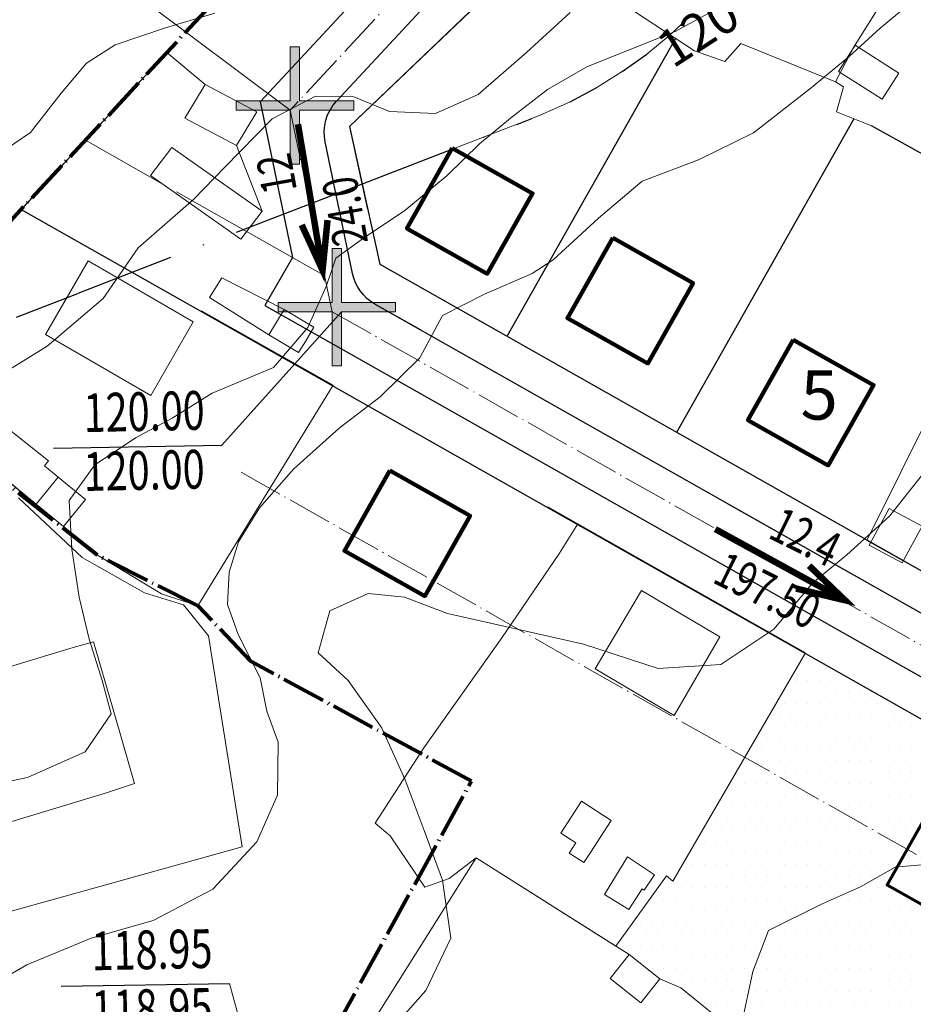
# Model space of a CAD drawing. Units: millimetres. Extents: x 12533 to 13406, y 12254 to 13092.
# Drawn here: x 12828 to 12925, y 12756 to 12863 of the extents above; entities that cross this region are included whole.
import ezdxf

# ---------------------------------------------------------------- set-up
doc = ezdxf.new("R2010")
doc.units = ezdxf.units.MM
doc.header["$MEASUREMENT"] = 0
doc.linetypes.add('Осевая', pattern=[30.5, 24, -3, 0.5, -3])
doc.linetypes.add('Штрихпунктирная 1_0_50', pattern=[4, 2.5, -0.75, 0, -0.75])
for name, color, linetype in [('_Граница_проектирования', 7, 'Continuous'), ('_Дороги', 7, 'Continuous'), ('Вертикалка', 1, 'Continuous'), ('Граница проектируемой территории', 7, 'Continuous'), ('НАДПИСЬ', 7, 'Continuous'), ('ограждение', 214, 'ограждение1'), ('РАЗМЕР', 7, 'Continuous'), ('Сквер', 94, 'Continuous')]:
    doc.layers.add(name, color=color, linetype=linetype)
for name, color, linetype, lineweight in [('_Жилой дом', 7, 'Continuous', 30), ('Аннотация - Текст_Ном._пера__7', 7, 'Continuous', 0), ('вертикалка_Ном._пера__7', 7, 'Continuous', 0), ('Граница проектируемой территории_Ном._пера__5', 5, 'Continuous', 0), ('Дороги проезды', 7, 'Continuous', 0), ('Линия застройки', 5, 'Continuous', 0), ('пешеходная часть', 7, 'Continuous', 0), ('проект', 1, 'Continuous', 40), ('Проектируемые красные линии', 240, 'Continuous', 40), ('Рамка', 7, 'Continuous', 13), ('Рельеф_Ном._пера__7', 7, 'Continuous', 0), ('ситуация', 7, 'Continuous', 0), ('Строения_сущ', 7, 'Continuous', 0), ('Участки_', 7, 'Continuous', 0)]:
    doc.layers.add(name, color=color, linetype=linetype, lineweight=lineweight)
doc.styles.add('SHRFT', font='TXT', dxfattribs={"width": 0.875})
doc.styles.add('TIMES', font='TIMES.TTF', dxfattribs={"height": 150})
doc.styles.add('СГЕНЕРИР_СТИЛЬ_2', font='ARIALI.TTF')
doc.linetypes.add('ограждение1', pattern='A,0.25,-0.1,[133,ltypeshp.shx,S=0.1,R=0,X=-0.1,Y=0],-0.1,1', length=1.45)

# ---------------------------------------------------------------- blocks, each defined once
blk = doc.blocks.new('Стена_54', base_point=(13254429, 12709280))
at = {"layer": 'Граница проектируемой территории_Ном._пера__5', "linetype": 'Continuous'}
for points in [[(13241693, 12709780), (13241693, 12708780), (13247561, 12708780), (13247561, 12709780)], [(13248561, 12709780), (13248561, 12708780), (13254429, 12708780), (13254429, 12709780)]]:
    blk.add_hatch(color=256, dxfattribs=at).paths.add_polyline_path(points)
at = {"layer": 'Граница проектируемой территории_Ном._пера__5', "linetype": 'Continuous', "flags": 128}
for points in [[(13247561, 12709780), (13241693, 12709780)], [(13241693, 12709780), (13241693, 12708780)], [(13254429, 12709780), (13248561, 12709780)], [(13254429, 12708780), (13254429, 12709780)], [(13241693, 12708780), (13247561, 12708780)], [(13248561, 12708780), (13254429, 12708780)]]:
    blk.add_lwpolyline(points, dxfattribs=at)
blk = doc.blocks.new('Стена_55', base_point=(13248061, 12715648))
at = {"layer": 'Граница проектируемой территории_Ном._пера__5', "linetype": 'Continuous'}
blk.add_hatch(color=256, dxfattribs=at).paths.add_polyline_path([(13247561, 12715648), (13247561, 12702912), (13248561, 12702912), (13248561, 12715648)])
at = {"layer": 'Граница проектируемой территории_Ном._пера__5', "linetype": 'Continuous', "flags": 128}
for points in [[(13247561, 12715648), (13247561, 12709780)], [(13248561, 12715648), (13247561, 12715648)], [(13248561, 12709780), (13248561, 12715648)], [(13247561, 12708780), (13247561, 12702912)], [(13248561, 12702912), (13248561, 12708780)], [(13247561, 12702912), (13248561, 12702912)]]:
    blk.add_lwpolyline(points, dxfattribs=at)
blk = doc.blocks.new('A$C72ED3BD0')
at = {"layer": 'Граница проектируемой территории', "xscale": 0.001, "yscale": 0.001, "zscale": 0.001}
for name, p in [('Стена_55', (6.37, 12.74)), ('Стена_54', (12.74, 6.37))]:
    blk.add_blockref(name, p, dxfattribs=at)
blk = doc.blocks.new('A$C60D21DA1')
at = {"layer": 'РАЗМЕР', "lineweight": 30, "const_width": 0.7}
for points in [[(6.84, 8.85), (8.18, 14.15), (4.38, 10.29)], [(0.3, 0.17), (8.18, 14.15)]]:
    blk.add_lwpolyline(points, dxfattribs=at)

msp = doc.modelspace()

# ---------------------------------------------------------------- hatches: boundary and pattern name
at = {"layer": 'Сквер'}
h = msp.add_hatch(dxfattribs=at)
h.set_pattern_fill('DOTS', color=81, scale=20)
h.set_pattern_definition([(0, (0.5677, -0.2138), (0.625, 1.25), [0, -1.25])])
h.paths.add_polyline_path([(12913.967, 12793.717), (12899.608, 12769.02), (12898.948, 12769.58), (12893.427, 12761.979), (12894.875, 12761.062), (12894.875, 12761.062), (12895.002, 12760.961), (12898.222, 12758.42), (12900.498, 12757.45), (12904.508, 12754.2), (12909.658, 12755.5), (12922.748, 12747.13), (12921.699, 12742.385), (12921.77, 12742.345), (12948.608, 12729.4), (12948.621, 12729.424), (12948.932, 12729.998), (12948.931, 12729.999), (12958.232, 12746.809), (12958.234, 12746.808), (12969.08, 12762.514)])
h.paths.add_polyline_path([(12922.844, 12768.57), (12927.757, 12777.28), (12948.301, 12765.733), (12943.389, 12757.023)], flags=16)
h.paths.add_polyline_path([(12932.409, 12763.743), (12939.077, 12763.743), (12939.077, 12771.907), (12932.409, 12771.907)], flags=8)

# ---------------------------------------------------------------- linework, layer by layer
at = {"ltscale": 30}
for p, q in [((12831.899, 12816.184), (12850.16, 12816.479)), ((12832.744, 12757.841), (12851.005, 12758.135))]:
    msp.add_line(p, q, dxfattribs=at)
at = {"layer": '_Граница_проектирования', "color": 4, "linetype": 'Штрихпунктирная 1_0_50', "lineweight": 30, "ltscale": 5}
for p, q in [((12898.764, 12860.972), (12901.152, 12863.208)), ((12893.575, 12856.99), (12896.235, 12858.896)), ((12887.911, 12853.72), (12890.797, 12855.263)), ((12863.368, 12844.048), (12883.769, 12851.906)), ((12863.368, 12844.048), (12834.542, 12832.944)), ((12809.141, 12823.16), (12834.542, 12832.944)), ((12809.141, 12823.16), (12834.542, 12832.944))]:
    msp.add_line(p, q, dxfattribs=at)
at = {"layer": '_Дороги', "lineweight": 30, "ltscale": 5}
for p, q in [((12854.333, 12853.718), (12857.841, 12836.834)), ((12857.841, 12836.834), (12854.825, 12831.647)), ((12854.825, 12831.647), (13053.444, 12719.185)), ((13029.568, 12739.599), (12866.757, 12831.786)), ((13030.221, 12739.23), (12904.863, 12810.209))]:
    msp.add_line(p, q, dxfattribs=at)
for points in [[(12889.723, 12914.765), (12898.154, 12909.82, -0.4796742), (12899.288, 12902.104), (12854.333, 12853.718)], [(12871.701, 12828.986), (12866.757, 12831.786, -0.2159529), (12864.325, 12835.12), (12861.364, 12849.376, -0.2429921), (12862.596, 12853.796), (12906.099, 12900.619, -0.3516489), (12912.291, 12901.529), (13069.226, 12809.489, -0.4097543), (13071.047, 12802.713), (13036.383, 12741.487)]]:
    msp.add_lwpolyline(points, format="xyb", dxfattribs=at)
at = {"layer": '_Жилой дом', "color": 5, "lineweight": 100}
for points in [[(12875.138, 12848.701), (12883.849, 12843.789), (12878.936, 12835.079), (12870.226, 12839.991), (12875.138, 12848.701)], [(12892.545, 12838.985), (12901.255, 12834.073), (12896.343, 12825.363), (12887.633, 12830.275), (12892.545, 12838.985)], [(12912.106, 12827.927), (12920.816, 12823.015), (12915.904, 12814.305), (12907.194, 12819.217), (12912.106, 12827.927)], [(12868.361, 12813.757), (12877.071, 12808.845), (12872.159, 12800.134), (12863.449, 12805.046), (12868.361, 12813.757)]]:
    msp.add_lwpolyline(points, dxfattribs=at)
at = {"layer": '_Жилой дом', "color": 6, "lineweight": 70, "ltscale": 5}
msp.add_lwpolyline([(12927.189, 12777.494), (12947.733, 12765.947), (12942.821, 12757.237), (12922.277, 12768.783), (12927.189, 12777.494)], dxfattribs=at)
at = {"layer": 'вертикалка_Ном._пера__7'}
for p, q in [((12857.586, 12852.811), (12835.614, 12869.28)), ((12863.125, 12830.961), (12850.16, 12816.479)), ((12851.005, 12758.135), (12855.216, 12742.8))]:
    msp.add_line(p, q, dxfattribs=at)
at = {"layer": 'Дороги проезды', "linetype": 'Continuous'}
for p, q in [((12835.369, 12849.559), (12831.19, 12845.029)), ((12835.369, 12849.559), (12831.19, 12845.029)), ((12843.706, 12844.838), (12835.369, 12849.559)), ((12861.314, 12834.868), (12845.264, 12843.956)), ((12871.701, 12828.986), (12866.757, 12831.786)), ((12890.072, 12818.585), (12883.361, 12822.385)), ((12890.072, 12818.585), (12883.361, 12822.385)), ((12885.495, 12809.814), (12888.76, 12807.964)), ((12885.495, 12809.814), (12888.76, 12807.964))]:
    msp.add_line(p, q, dxfattribs=at)
at = {"layer": 'Линия застройки', "linetype": 'Continuous'}
for p, q in [((12898.764, 12860.972), (12901.152, 12863.208)), ((12896.235, 12858.896), (12898.764, 12860.972)), ((12896.235, 12858.896), (12898.764, 12860.972)), ((12893.575, 12856.99), (12896.235, 12858.896)), ((12890.797, 12855.263), (12893.575, 12856.99)), ((12890.797, 12855.263), (12893.575, 12856.99)), ((12887.911, 12853.72), (12890.797, 12855.263)), ((12884.931, 12852.37), (12887.911, 12853.72)), ((12884.931, 12852.37), (12887.911, 12853.72)), ((12863.368, 12844.048), (12883.769, 12851.906)), ((12883.769, 12851.906), (12884.931, 12852.37)), ((12883.769, 12851.906), (12884.931, 12852.37))]:
    msp.add_line(p, q, dxfattribs=at)
at = {"layer": 'ограждение', "ltscale": 5}
for p, q in [((12892.83, 12878.664), (12864.005, 12851.028)), ((12899.357, 12860.582), (12881.068, 12828.28)), ((12899.357, 12860.582), (12881.068, 12828.28)), ((12918.69, 12851.879), (12899.438, 12817.878)), ((12918.69, 12851.879), (12899.438, 12817.878)), ((12864.005, 12851.028), (12865.97, 12842.086)), ((12932.11, 12844.714), (12920.59, 12851.114))]:
    msp.add_line(p, q, dxfattribs=at)
at = {"layer": 'пешеходная часть', "linetype": 'Continuous'}
for p, q in [((12836.763, 12851.067), (12835.363, 12849.561)), ((12836.763, 12851.067), (12835.363, 12849.561)), ((12831.166, 12845.043), (12829.766, 12843.537)), ((12831.166, 12845.043), (12829.766, 12843.537)), ((12845.264, 12843.956), (12861.314, 12834.868)), ((12845.264, 12843.956), (12861.314, 12834.868)), ((12866.757, 12831.786), (12871.701, 12828.986)), ((12883.361, 12822.385), (12890.072, 12818.585)), ((12883.361, 12822.385), (12890.072, 12818.585)), ((12904.863, 12810.209), (13030.221, 12739.23)), ((12904.863, 12810.209), (13030.221, 12739.23))]:
    msp.add_line(p, q, dxfattribs=at)
at = {"layer": 'проект', "color": 253, "linetype": 'Осевая', "lineweight": 13, "ltscale": 0.2}
for p, q in [((12908.271, 12907.365), (12857.586, 12852.811)), ((12857.586, 12852.811), (12862.125, 12830.961)), ((12862.125, 12830.961), (13205.177, 12636.719)), ((12852.271, 12813.557), (13195.323, 12619.316))]:
    msp.add_line(p, q, dxfattribs=at)
at = {"layer": 'проект', "color": 6, "linetype": 'Осевая', "lineweight": 80, "ltscale": 0.2}
msp.add_lwpolyline([(12851.43, 12736.79), (12859.323, 12747.499), (12877.229, 12780.075), (12853.28, 12793.07), (12847.557, 12799.075), (12836.67, 12804.554), (12821.67, 12816.464), (12814.104, 12823.256), (12812.951, 12825.431), (12885.43, 12903.45), (12881.024, 12915.388), (12881.889, 12930.931), (12913.542, 12958.426), (12914.41, 12959.18), (12952.4, 12946.91), (12956.99, 12961.24), (12956.278, 12963.901), (12955.968, 12974.771), (13057.367, 12920.115)], dxfattribs=at)
at = {"layer": 'Проектируемые красные линии', "lineweight": 30}
for q in [(12892.83, 12878.67), (12867.278, 12836.131)]:
    msp.add_line((12864.005, 12851.028), q, dxfattribs=at)
at = {"layer": 'Проектируемые красные линии', "lineweight": 30, "ltscale": 5}
for points in [[(12828.396, 12842.057), (13053.73, 12714.48)], [(12867.278, 12836.131), (13032.214, 12742.75)]]:
    msp.add_lwpolyline(points, dxfattribs=at)
at = {"layer": 'Рамка', "linetype": 'Continuous'}
msp.add_line((12913.43, 12793.984), (12913.432, 12793.987), dxfattribs=at)
msp.add_line((12913.43, 12793.984), (12913.432, 12793.987), dxfattribs=at)
at = {"layer": 'Рельеф_Ном._пера__7', "linetype": 'Continuous', "flags": 128}
for points in [[(12822.35, 12756.29), (12829.03, 12760.17), (12835.98, 12763.06), (12842.72, 12764.98), (12849.2, 12768.37), (12853.97, 12773.51), (12856.19, 12778.56), (12856.27, 12784.3), (12855.03, 12787.67), (12854.32, 12791.29), (12851.93, 12795.97), (12850.77, 12799.23), (12850.96, 12802.74), (12851.96, 12806.02), (12854.26, 12809.71), (12857.98, 12813.94), (12862.87, 12818.33), (12867.33, 12821.74), (12871.62, 12825.96), (12874.08, 12830.57), (12878.65, 12832.87), (12883.82, 12835.11), (12886.08, 12836.57), (12891.01, 12841.09), (12895.71, 12845.1), (12901.84, 12847.42), (12907.78, 12850.37), (12913.87, 12855.08), (12918.16, 12858.64), (12921.54, 12861.7), (12926.12, 12865.54)], [(12822.35, 12756.29), (12829.03, 12760.17), (12835.98, 12763.06), (12842.72, 12764.98), (12849.2, 12768.37), (12853.97, 12773.51), (12856.19, 12778.56), (12856.27, 12784.3), (12855.03, 12787.67), (12854.32, 12791.29), (12851.93, 12795.97), (12850.77, 12799.23), (12850.96, 12802.74), (12851.96, 12806.02), (12854.26, 12809.71), (12857.98, 12813.94), (12862.87, 12818.33), (12867.33, 12821.74), (12871.62, 12825.96), (12874.08, 12830.57), (12878.65, 12832.87), (12883.82, 12835.11), (12886.08, 12836.57), (12891.01, 12841.09), (12895.71, 12845.1), (12901.84, 12847.42), (12907.78, 12850.37), (12913.87, 12855.08), (12918.16, 12858.64), (12921.54, 12861.7), (12926.12, 12865.54)], [(12822.82, 12779.18), (12829.09, 12780.46), (12835.33, 12783.24), (12838.18, 12787.38), (12837.19, 12790.98), (12835.78, 12795.48), (12834.69, 12800), (12833.89, 12805.21), (12833.61, 12810.51), (12836.38, 12814.35), (12840.87, 12817.33), (12844.79, 12819.44), (12849.13, 12822.14), (12855.78, 12824.93), (12859.49, 12829.24), (12861.47, 12833.71), (12862.53, 12836.77), (12865.52, 12838.93), (12870, 12841.92), (12874.6, 12845.73), (12878.1, 12849.16), (12881.44, 12851.94), (12885.47, 12855.04), (12889.72, 12857.52), (12894.67, 12859.49), (12899.29, 12861.34), (12904.02, 12863.89)], [(12824.28, 12846.93), (12829.42, 12850.39), (12832.76, 12854.67), (12835.5, 12857.91), (12838.59, 12859.89), (12844.05, 12861.72), (12849.4, 12863.34)], [(12825.4, 12823.66), (12831.22, 12827.22), (12837.3, 12832.4), (12841.09, 12837.88), (12847.13, 12843.17), (12850.46, 12846.6), (12855.63, 12851.86), (12860.33, 12854.32), (12864.46, 12854.25), (12868.35, 12852.65), (12873.34, 12852.44), (12877.95, 12854.52), (12883.2, 12859.07), (12887.93, 12863.39)], [(12867.81, 12752.31), (12872.29, 12757.39), (12874.98, 12763.06), (12874.1, 12769.32), (12872.1, 12774.72), (12870.02, 12780.23), (12867.47, 12785.9), (12863.86, 12791), (12860.62, 12793.99), (12861.86, 12798.52), (12866.02, 12800.42), (12869.96, 12800), (12874.64, 12798.23), (12882.16, 12796.55), (12889.36, 12794.93), (12897.47, 12792.28), (12904.24, 12792.7), (12909.99, 12796.54), (12914.22, 12801.56), (12917.93, 12804.6), (12922.54, 12808.8), (12926.54, 12813.86)], [(12868.2, 12677.95), (12862.14, 12684.66), (12856.22, 12691.32), (12851.97, 12696.84), (12850.36, 12702.99), (12852.68, 12708.45), (12856.85, 12712.32), (12862.33, 12715.66), (12868.02, 12714.05), (12876.32, 12713.1), (12881.98, 12716.77), (12885.24, 12721.29), (12888.57, 12725.62), (12892.45, 12731.69), (12897.02, 12738.2), (12902.28, 12743.39), (12905.43, 12751.16), (12906.46, 12753.52), (12907.74, 12759.45), (12909.42, 12763.89), (12915.18, 12766.75), (12919.41, 12768.6), (12923.14, 12770.74), (12929.26, 12771.3)]]:
    msp.add_lwpolyline(points, dxfattribs=at)
at = {"layer": 'ситуация', "linetype": 'Continuous'}
for p, q in [((12836.265, 12795.189), (12834.306, 12794.627)), ((12836.265, 12795.189), (12834.306, 12794.627)), ((12838.306, 12788.084), (12836.265, 12795.189)), ((12838.306, 12788.084), (12836.265, 12795.189)), ((12833.32, 12794.344), (12822.579, 12791.083)), ((12833.32, 12794.344), (12822.579, 12791.083)), ((12834.306, 12794.627), (12833.32, 12794.344)), ((12834.306, 12794.627), (12833.32, 12794.344)), ((12839.182, 12785.092), (12838.306, 12788.084)), ((12839.182, 12785.092), (12838.306, 12788.084)), ((12840.231, 12781.444), (12839.182, 12785.092)), ((12840.231, 12781.444), (12839.182, 12785.092)), ((12840.703, 12779.805), (12840.231, 12781.444)), ((12840.703, 12779.805), (12840.231, 12781.444)), ((12837.752, 12778.854), (12840.703, 12779.805)), ((12837.752, 12778.854), (12840.703, 12779.805)), ((12826.583, 12775.443), (12837.752, 12778.854)), ((12826.583, 12775.443), (12837.752, 12778.854))]:
    msp.add_line(p, q, dxfattribs=at)
at = {"layer": 'Строения_сущ', "linetype": 'Continuous'}
for p, q in [((12918.83, 12859.85), (12917.01, 12857)), ((12918.83, 12859.85), (12917.01, 12857)), ((12923.55, 12856.84), (12918.83, 12859.85)), ((12923.55, 12856.84), (12918.83, 12859.85)), ((12917.01, 12857), (12921.73, 12853.99)), ((12917.01, 12857), (12921.73, 12853.99)), ((12921.73, 12853.99), (12923.55, 12856.84)), ((12921.73, 12853.99), (12923.55, 12856.84)), ((12848.34, 12855.61), (12846.16, 12851.96)), ((12848.34, 12855.61), (12846.16, 12851.96)), ((12853.95, 12852.62), (12848.34, 12855.61)), ((12853.95, 12852.62), (12848.34, 12855.61)), ((12851.77, 12848.97), (12853.95, 12852.62)), ((12851.77, 12848.97), (12853.95, 12852.62)), ((12846.16, 12851.96), (12851.77, 12848.97)), ((12846.16, 12851.96), (12851.77, 12848.97)), ((12844.74, 12848.78), (12842.44, 12845.73)), ((12844.74, 12848.78), (12842.44, 12845.73)), ((12854.53, 12841.88), (12844.74, 12848.78)), ((12854.53, 12841.88), (12844.74, 12848.78)), ((12842.44, 12845.73), (12852.23, 12838.83)), ((12842.44, 12845.73), (12852.23, 12838.83)), ((12852.23, 12838.83), (12854.53, 12841.88)), ((12852.23, 12838.83), (12854.53, 12841.88)), ((12835.67, 12836.47), (12831.06, 12828.48)), ((12835.67, 12836.47), (12831.06, 12828.48)), ((12835.67, 12836.47), (12831.06, 12828.48)), ((12835.67, 12836.47), (12831.06, 12828.48)), ((12847.07, 12829.88), (12835.67, 12836.47)), ((12847.07, 12829.88), (12835.67, 12836.47)), ((12847.07, 12829.88), (12835.67, 12836.47)), ((12847.07, 12829.88), (12835.67, 12836.47)), ((12850.16, 12834.64), (12848.82, 12832.51)), ((12850.16, 12834.64), (12848.82, 12832.51)), ((12856.91, 12831.2), (12850.16, 12834.64)), ((12856.91, 12831.2), (12850.16, 12834.64)), ((12848.82, 12832.51), (12855.25, 12828.46)), ((12848.82, 12832.51), (12855.25, 12828.46)), ((12856.91, 12831.2), (12855.25, 12828.46)), ((12855.25, 12828.46), (12856.91, 12831.2)), ((12856.91, 12831.2), (12855.25, 12828.46)), ((12855.25, 12828.46), (12856.91, 12831.2)), ((12860.15, 12829.28), (12856.91, 12831.2)), ((12860.15, 12829.28), (12856.91, 12831.2)), ((12842.46, 12821.89), (12847.07, 12829.88)), ((12842.46, 12821.89), (12847.07, 12829.88)), ((12842.46, 12821.89), (12847.07, 12829.88)), ((12842.46, 12821.89), (12847.07, 12829.88)), ((12859.23, 12827.73), (12860.15, 12829.28)), ((12859.23, 12827.73), (12860.15, 12829.28)), ((12831.06, 12828.48), (12842.46, 12821.89)), ((12831.06, 12828.48), (12842.46, 12821.89)), ((12831.06, 12828.48), (12842.46, 12821.89)), ((12831.06, 12828.48), (12842.46, 12821.89)), ((12855.25, 12828.46), (12858.49, 12826.54)), ((12855.25, 12828.46), (12858.49, 12826.54)), ((12858.49, 12826.54), (12859.23, 12827.73)), ((12858.49, 12826.54), (12859.23, 12827.73)), ((12831.38, 12814.81), (12824.61, 12820.16)), ((12831.38, 12814.81), (12824.61, 12820.16)), ((12830.93, 12814.24), (12831.38, 12814.81)), ((12830.93, 12814.24), (12831.38, 12814.81)), ((12832.43, 12813.02), (12830.93, 12814.24)), ((12832.43, 12813.02), (12830.93, 12814.24)), ((12825.15, 12814.09), (12830.05, 12810.1)), ((12825.15, 12814.09), (12830.05, 12810.1)), ((12832.43, 12813.02), (12830.05, 12810.1)), ((12830.05, 12810.1), (12832.43, 12813.02)), ((12832.43, 12813.02), (12830.05, 12810.1)), ((12830.05, 12810.1), (12832.43, 12813.02)), ((12835.39, 12810.6), (12832.43, 12813.02)), ((12835.39, 12810.6), (12832.43, 12813.02)), ((12830.05, 12810.1), (12833.01, 12807.68)), ((12830.05, 12810.1), (12833.01, 12807.68)), ((12833.01, 12807.68), (12835.39, 12810.6)), ((12833.01, 12807.68), (12835.39, 12810.6)), ((12922.52, 12809.63), (12920.34, 12805.64)), ((12922.52, 12809.63), (12920.34, 12805.64)), ((12926.08, 12807.72), (12922.52, 12809.63)), ((12926.08, 12807.72), (12922.52, 12809.63)), ((12923.9, 12803.73), (12926.08, 12807.72)), ((12923.9, 12803.73), (12926.08, 12807.72)), ((12920.34, 12805.64), (12923.9, 12803.73)), ((12920.34, 12805.64), (12923.9, 12803.73)), ((12895.64, 12800.74), (12890.65, 12792.24)), ((12895.64, 12800.74), (12890.65, 12792.24)), ((12895.64, 12800.74), (12890.65, 12792.24)), ((12895.64, 12800.74), (12890.65, 12792.24)), ((12904.15, 12795.71), (12895.64, 12800.74)), ((12904.15, 12795.71), (12895.64, 12800.74)), ((12904.15, 12795.71), (12895.64, 12800.74)), ((12904.15, 12795.71), (12895.64, 12800.74)), ((12899.2, 12787.19), (12904.15, 12795.71)), ((12899.2, 12787.19), (12904.15, 12795.71)), ((12899.2, 12787.19), (12904.15, 12795.71)), ((12899.2, 12787.19), (12904.15, 12795.71)), ((12890.65, 12792.24), (12899.2, 12787.19)), ((12890.65, 12792.24), (12899.2, 12787.19)), ((12890.65, 12792.24), (12899.2, 12787.19)), ((12890.65, 12792.24), (12899.2, 12787.19)), ((12889.16, 12777.91), (12886.9, 12774.44)), ((12889.16, 12777.91), (12886.9, 12774.44)), ((12892.37, 12775.82), (12889.16, 12777.91)), ((12892.37, 12775.82), (12889.16, 12777.91)), ((12890.11, 12772.35), (12892.37, 12775.82)), ((12890.11, 12772.35), (12892.37, 12775.82)), ((12886.9, 12774.44), (12888.52, 12773.39)), ((12886.9, 12774.44), (12888.52, 12773.39)), ((12888.52, 12773.39), (12887.8, 12772.28)), ((12888.52, 12773.39), (12887.8, 12772.28)), ((12887.8, 12772.28), (12889.4, 12771.27)), ((12887.8, 12772.28), (12889.4, 12771.27)), ((12889.4, 12771.27), (12890.11, 12772.35)), ((12889.4, 12771.27), (12890.11, 12772.35)), ((12894.14, 12771.87), (12891.64, 12767.8)), ((12894.14, 12771.87), (12891.64, 12767.8)), ((12897.06, 12769.93), (12894.14, 12771.87)), ((12897.06, 12769.93), (12894.14, 12771.87)), ((12895.95, 12768.26), (12897.06, 12769.93)), ((12895.95, 12768.26), (12897.06, 12769.93)), ((12894.29, 12766.14), (12895.73, 12768.41)), ((12894.29, 12766.14), (12895.73, 12768.41)), ((12895.73, 12768.41), (12895.95, 12768.26)), ((12895.73, 12768.41), (12895.95, 12768.26)), ((12891.64, 12767.8), (12894.29, 12766.14)), ((12891.64, 12767.8), (12894.29, 12766.14)), ((12894.307, 12761.276), (12892.248, 12758.669)), ((12894.307, 12761.276), (12892.248, 12758.669)), ((12897.629, 12758.653), (12894.307, 12761.276)), ((12897.629, 12758.653), (12894.307, 12761.276)), ((12892.248, 12758.669), (12895.57, 12756.046)), ((12892.248, 12758.669), (12895.57, 12756.046)), ((12895.57, 12756.046), (12897.629, 12758.653)), ((12895.57, 12756.046), (12897.629, 12758.653))]:
    msp.add_line(p, q, dxfattribs=at)
at = {"layer": 'Участки_', "linetype": 'Continuous'}
for p, q in [((12933.75, 12883.874), (12918.65, 12859.594)), ((12918.65, 12859.594), (12933.75, 12883.874)), ((12933.75, 12883.874), (12918.65, 12859.594)), ((12933.75, 12883.874), (12918.65, 12859.594)), ((12918.65, 12859.594), (12933.75, 12883.874)), ((12933.75, 12883.874), (12918.65, 12859.594)), ((12891.18, 12865.954), (12901.41, 12859.234)), ((12901.41, 12859.234), (12891.18, 12865.954)), ((12891.18, 12865.954), (12901.41, 12859.234)), ((12901.41, 12859.234), (12891.18, 12865.954)), ((12904.68, 12858.094), (12906.43, 12860.034)), ((12906.43, 12860.034), (12904.68, 12858.094)), ((12904.68, 12858.094), (12906.43, 12860.034)), ((12906.43, 12860.034), (12904.68, 12858.094)), ((12906.43, 12860.034), (12916.7, 12855.884)), ((12916.7, 12855.884), (12906.43, 12860.034)), ((12906.43, 12860.034), (12916.7, 12855.884)), ((12916.7, 12855.884), (12906.43, 12860.034)), ((12844.2, 12859.064), (12812.73, 12825.194)), ((12812.73, 12825.194), (12844.2, 12859.064)), ((12844.2, 12859.064), (12812.73, 12825.194)), ((12812.73, 12825.194), (12844.2, 12859.064)), ((12848.34, 12855.604), (12844.2, 12859.064)), ((12844.2, 12859.064), (12848.34, 12855.604)), ((12848.34, 12855.604), (12844.2, 12859.064)), ((12844.2, 12859.064), (12848.34, 12855.604)), ((12901.41, 12859.234), (12904.68, 12858.094)), ((12904.68, 12858.094), (12901.41, 12859.234)), ((12901.41, 12859.234), (12904.68, 12858.094)), ((12904.68, 12858.094), (12901.41, 12859.234)), ((12918.65, 12859.594), (12916.7, 12855.884)), ((12916.7, 12855.884), (12918.65, 12859.594)), ((12918.65, 12859.594), (12916.7, 12855.884)), ((12918.65, 12859.594), (12916.7, 12855.884)), ((12916.7, 12855.884), (12918.65, 12859.594)), ((12918.65, 12859.594), (12916.7, 12855.884)), ((12916.7, 12855.884), (12917.55, 12855.334)), ((12916.7, 12855.884), (12917.55, 12855.334)), ((12853.95, 12852.614), (12848.34, 12855.604)), ((12848.34, 12855.604), (12853.95, 12852.614)), ((12853.95, 12852.614), (12848.34, 12855.604)), ((12848.34, 12855.604), (12853.95, 12852.614)), ((12917.55, 12855.334), (12916.79, 12852.644)), ((12917.55, 12855.334), (12916.79, 12852.644)), ((12851.77, 12848.964), (12853.95, 12852.614)), ((12853.95, 12852.614), (12851.77, 12848.964)), ((12851.77, 12848.964), (12853.95, 12852.614)), ((12853.95, 12852.614), (12851.77, 12848.964)), ((12916.79, 12852.644), (12920.59, 12851.114)), ((12916.79, 12852.644), (12920.59, 12851.114)), ((12920.59, 12851.114), (12932.11, 12844.714)), ((12920.59, 12851.114), (12932.11, 12844.714)), ((12854.53, 12841.874), (12851.77, 12848.964)), ((12851.77, 12848.964), (12854.53, 12841.874)), ((12854.53, 12841.874), (12851.77, 12848.964)), ((12851.77, 12848.964), (12854.53, 12841.874)), ((12862.22, 12823.004), (12847.97, 12831.074)), ((12847.97, 12831.074), (12862.22, 12823.004)), ((12862.22, 12823.004), (12847.97, 12831.074)), ((12929.79, 12825.714), (12920.1, 12806.174)), ((12920.1, 12806.174), (12929.79, 12825.714)), ((12929.79, 12825.714), (12920.1, 12806.174)), ((12920.1, 12806.174), (12929.79, 12825.714)), ((12847.56, 12799.074), (12862.22, 12823.004)), ((12862.22, 12823.004), (12847.56, 12799.074)), ((12847.56, 12799.074), (12862.22, 12823.004)), ((12862.22, 12823.004), (12847.56, 12799.074)), ((12825.15, 12814.084), (12833.01, 12807.674)), ((12833.01, 12807.674), (12825.15, 12814.084)), ((12825.15, 12814.084), (12833.01, 12807.674)), ((12833.01, 12807.674), (12825.15, 12814.084)), ((12835.04, 12804.31), (12828.11, 12810.8)), ((12835.04, 12804.31), (12828.11, 12810.8)), ((12888.76, 12807.964), (12886.77, 12804.784)), ((12886.77, 12804.784), (12888.76, 12807.964)), ((12888.76, 12807.964), (12886.77, 12804.784)), ((12886.77, 12804.784), (12888.76, 12807.964)), ((12913.43, 12793.984), (12888.76, 12807.964)), ((12888.76, 12807.964), (12913.43, 12793.984)), ((12913.43, 12793.984), (12888.76, 12807.964)), ((12888.76, 12807.964), (12913.43, 12793.984)), ((12833.01, 12807.674), (12836.67, 12804.554)), ((12836.67, 12804.554), (12833.01, 12807.674)), ((12833.01, 12807.674), (12836.67, 12804.554)), ((12836.67, 12804.554), (12833.01, 12807.674)), ((12920.1, 12806.174), (12933.61, 12798.534)), ((12933.61, 12798.534), (12920.1, 12806.174)), ((12920.1, 12806.174), (12933.61, 12798.534)), ((12933.61, 12798.534), (12920.1, 12806.174)), ((12836.67, 12804.554), (12843.61, 12800.384)), ((12843.61, 12800.384), (12836.67, 12804.554)), ((12836.67, 12804.554), (12843.61, 12800.384)), ((12843.61, 12800.384), (12836.67, 12804.554)), ((12886.77, 12804.784), (12880.5, 12795.604)), ((12880.5, 12795.604), (12886.77, 12804.784)), ((12886.77, 12804.784), (12880.5, 12795.604)), ((12880.5, 12795.604), (12886.77, 12804.784)), ((12841.78, 12800.49), (12835.04, 12804.31)), ((12841.78, 12800.49), (12835.04, 12804.31)), ((12845.07, 12799.47), (12841.78, 12800.49)), ((12845.07, 12799.47), (12841.78, 12800.49)), ((12843.61, 12800.384), (12847.56, 12799.074)), ((12847.56, 12799.074), (12843.61, 12800.384)), ((12843.61, 12800.384), (12847.56, 12799.074)), ((12847.56, 12799.074), (12843.61, 12800.384)), ((12846.01, 12799.18), (12845.07, 12799.47)), ((12846.01, 12799.18), (12845.07, 12799.47)), ((12848.7, 12795.83), (12846.01, 12799.18)), ((12848.7, 12795.83), (12846.01, 12799.18)), ((12852.37, 12772.95), (12848.7, 12795.83)), ((12852.37, 12772.95), (12848.7, 12795.83)), ((12880.5, 12795.604), (12872.05, 12783.694)), ((12872.05, 12783.694), (12880.5, 12795.604)), ((12880.5, 12795.604), (12872.05, 12783.694)), ((12872.05, 12783.694), (12880.5, 12795.604)), ((12899.04, 12769.234), (12913.43, 12793.984)), ((12913.43, 12793.984), (12899.04, 12769.234)), ((12899.04, 12769.234), (12913.43, 12793.984)), ((12913.43, 12793.984), (12899.04, 12769.234)), ((12872.05, 12783.694), (12866.79, 12775.534)), ((12866.79, 12775.534), (12872.05, 12783.694)), ((12872.05, 12783.694), (12866.79, 12775.534)), ((12866.79, 12775.534), (12872.05, 12783.694)), ((12866.79, 12775.534), (12868.4, 12774.154)), ((12868.4, 12774.154), (12866.79, 12775.534)), ((12866.79, 12775.534), (12868.4, 12774.154)), ((12868.4, 12774.154), (12866.79, 12775.534)), ((12868.4, 12774.154), (12872.16, 12768.584)), ((12872.16, 12768.584), (12868.4, 12774.154)), ((12868.4, 12774.154), (12872.16, 12768.584)), ((12872.16, 12768.584), (12868.4, 12774.154)), ((12852.37, 12772.944), (12802.517, 12759.068)), ((12852.37, 12772.944), (12802.517, 12759.068)), ((12877.75, 12771.764), (12861.69, 12746.294)), ((12861.69, 12746.294), (12877.75, 12771.764)), ((12877.75, 12771.764), (12861.69, 12746.294)), ((12861.69, 12746.294), (12877.75, 12771.764)), ((12874.79, 12769.504), (12877.75, 12771.764)), ((12877.75, 12771.764), (12874.79, 12769.504)), ((12874.79, 12769.504), (12877.75, 12771.764)), ((12877.75, 12771.764), (12874.79, 12769.504)), ((12877.75, 12771.764), (12892.86, 12762.194)), ((12894.31, 12761.274), (12877.75, 12771.764)), ((12892.86, 12762.194), (12877.75, 12771.764)), ((12877.75, 12771.764), (12894.31, 12761.274)), ((12877.75, 12771.764), (12892.86, 12762.194)), ((12894.31, 12761.274), (12877.75, 12771.764)), ((12892.86, 12762.194), (12877.75, 12771.764)), ((12877.75, 12771.764), (12894.31, 12761.274)), ((12872.16, 12768.584), (12874.79, 12769.504)), ((12874.79, 12769.504), (12872.16, 12768.584)), ((12872.16, 12768.584), (12874.79, 12769.504)), ((12874.79, 12769.504), (12872.16, 12768.584)), ((12892.86, 12762.194), (12898.38, 12769.794)), ((12898.38, 12769.794), (12892.86, 12762.194)), ((12892.86, 12762.194), (12898.38, 12769.794)), ((12898.38, 12769.794), (12892.86, 12762.194)), ((12898.38, 12769.794), (12899.04, 12769.234)), ((12899.04, 12769.234), (12898.38, 12769.794)), ((12898.38, 12769.794), (12899.04, 12769.234)), ((12899.04, 12769.234), (12898.38, 12769.794)), ((12897.63, 12758.644), (12894.31, 12761.274)), ((12894.31, 12761.274), (12897.63, 12758.644)), ((12897.63, 12758.644), (12894.31, 12761.274)), ((12894.31, 12761.274), (12897.63, 12758.644)), ((12899.93, 12757.664), (12897.63, 12758.644)), ((12899.93, 12757.664), (12897.63, 12758.644)), ((12903.94, 12754.414), (12899.93, 12757.664)), ((12903.94, 12754.414), (12899.93, 12757.664))]:
    msp.add_line(p, q, dxfattribs=at)

# ---------------------------------------------------------------- block references
at = {"layer": 'Вертикалка', "xscale": -1, "rotation": 160.1418840460996}
msp.add_blockref('A$C60D21DA1', (12858.194, 12851.542), dxfattribs=at)
at = {"layer": 'Вертикалка', "rotation": 270.6701183290261}
msp.add_blockref('A$C60D21DA1', (12903.478, 12807.692), dxfattribs=at)
at = {"layer": 'Проектируемые красные линии'}
for p in [(12851.717, 12846.943), (12856.257, 12825.093)]:
    msp.add_blockref('A$C72ED3BD0', p, dxfattribs=at)

# ---------------------------------------------------------------- texts
at = {"lineweight": 30, "ltscale": 100, "style": 'SHRFT', "width": 0.75}
for s, height, rotation, p in [('12', 3.78, 100.13843, (12858.318, 12844.138)), ('24.0', 3.78, 100.13843, (12866.03, 12838.487)), ('120.00', 4.2, 1.25623, (12835.226, 12811.521)), ('12.4', 3.78, 333.68206, (12909.228, 12806.518)), ('197.50', 3.78, 333.68206, (12903.188, 12801.672)), ('118.95', 4.2, 1.25623, (12836.071, 12753.177))]:
    msp.add_text(s, height=height, rotation=rotation, dxfattribs=at).set_placement(p)
at = {"layer": 'Аннотация - Текст_Ном._пера__7', "linetype": 'Continuous', "insert": (12897.97, 12858.949), "char_height": 4, "attachment_point": 4, "rotation": 32.83737, "style": 'СГЕНЕРИР_СТИЛЬ_2'}
msp.add_mtext('\\A1;{\\fCalibri|b1|i1|c204|p34;12\\fCalibri|b1|i1|c0|p34;0}', dxfattribs=at)
at = {"layer": 'Вертикалка', "lineweight": 30, "style": 'SHRFT', "width": 0.75}
for s, p in [('120.00', (12835.226, 12817.9)), ('118.95', (12836.071, 12759.556))]:
    msp.add_text(s, height=4.2, rotation=1.25623, dxfattribs=at).set_placement(p)
at = {"layer": 'НАДПИСЬ', "color": 7, "linetype": 'Continuous', "style": 'TIMES'}
msp.add_text('5', height=5.346, dxfattribs=at).set_placement((12912.892, 12819.266))

doc.saveas('drawing.dxf')
